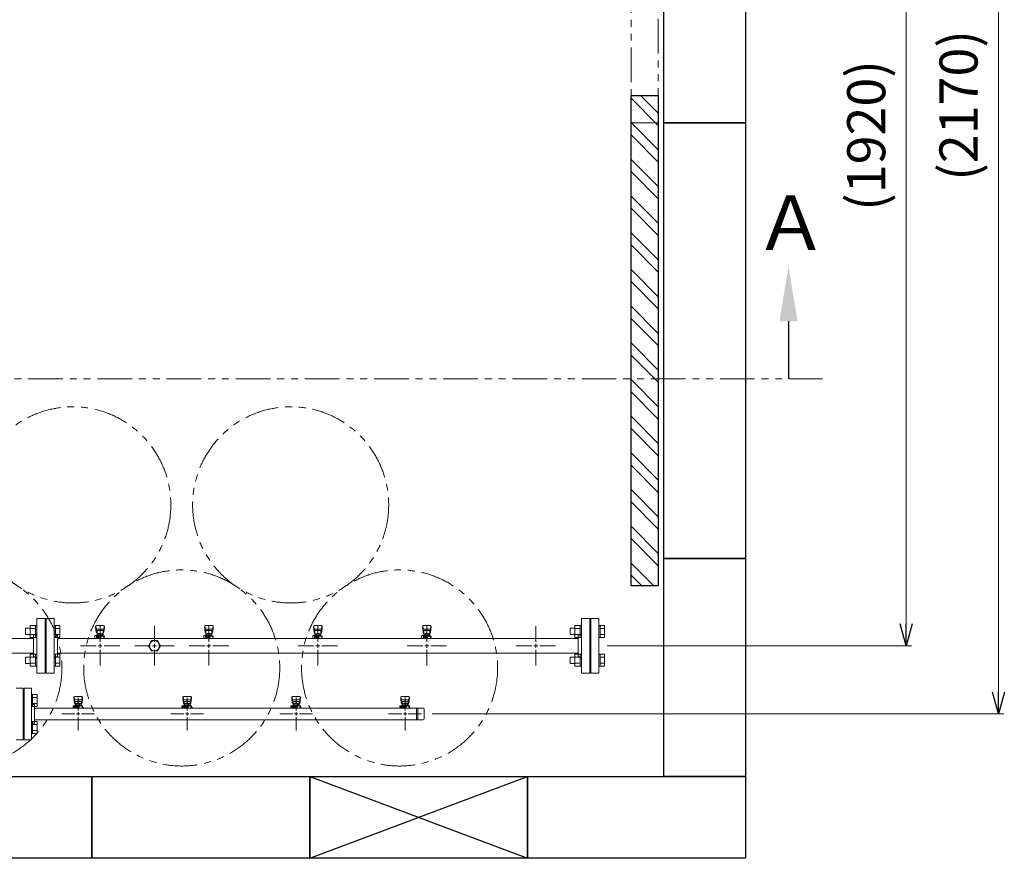
# Model space of a CAD drawing. Units: millimetres. Extents: x 3687 to 15499, y 2950 to 10075.
# Drawn here: x 7537 to 9344, y 5647 to 7186 of the extents above; entities that cross this region are included whole.
import ezdxf

# ---------------------------------------------------------------- set-up
doc = ezdxf.new("R2010")
doc.units = ezdxf.units.MM
for name, pattern in [('CENTER2', [1.125, 0.75, -0.125, 0.125, -0.125]), ('PHANTOM', [63.5, 31.75, -6.35, 6.35, -6.35, 6.35, -6.35]), ('実線', [0])]:
    doc.linetypes.add(name, pattern=pattern)
doc.layers.add('0-2', color=7, linetype='Continuous')
doc.layers.add('ガス管', color=7, linetype='Continuous')
doc.layers.add('図面枠', color=7, linetype='Continuous', lineweight=50)
doc.styles.get("Standard").update_dxf_attribs({"font": 'simplex.shx', "bigfont": 'bigfont.shx'})
doc.styles.add('ｽﾀｲﾙ2', font='txt')

msp = doc.modelspace()

# ---------------------------------------------------------------- linework, layer by layer
at = {"color": 7, "linetype": '実線', "lineweight": 9, "ltscale": 0.001}
for p, q in [((9333.5, 5952.1), (9333.5, 8042.1)), ((9164.1, 6077.1), (9164.1, 7917.1))]:
    msp.add_line(p, q, dxfattribs=at)
at = {"linetype": 'PHANTOM', "lineweight": 9, "ltscale": 2}
for p, q in [((8659, 7897.1), (8659, 6997.1)), ((8709, 6997.1), (8709, 7897.1)), ((8659, 6997.1), (8709, 6997.1))]:
    msp.add_line(p, q, dxfattribs=at)
at = {"color": 1, "linetype": 'PHANTOM', "lineweight": 13, "ltscale": 2}
msp.add_line((6028.3, 6527.1), (9010.6, 6527.1), dxfattribs=at)
at = {"color": 6, "linetype": 'Continuous', "lineweight": 9}
for p, q in [((7555.7, 6074.6), (7555.7, 6052.6)), ((7555.7, 6074.5), (7565.7, 6074.5)), ((7565.7, 6074.6), (7565.7, 6052.6)), ((7565.7, 6074.6), (7568, 6074.6)), ((7568, 6052.6), (7568, 6074.6)), ((7602.3, 6074.6), (7600, 6074.6)), ((7600, 6052.6), (7600, 6074.6)), ((7602.3, 6074.6), (7602.3, 6052.6)), ((7610.3, 6074.5), (7602.3, 6074.5)), ((7610.3, 6074.5), (7610.3, 6052.6)), ((8555.7, 6074.6), (8555.7, 6052.6)), ((8555.7, 6074.5), (8565.7, 6074.5)), ((8565.7, 6074.6), (8565.7, 6052.6)), ((8565.7, 6074.6), (8568, 6074.6)), ((8568, 6052.6), (8568, 6074.6)), ((8602.3, 6074.6), (8600, 6074.6)), ((8600, 6052.6), (8600, 6074.6)), ((8602.3, 6074.6), (8602.3, 6052.6)), ((8610.3, 6074.5), (8602.3, 6074.5)), ((8610.3, 6074.5), (8610.3, 6052.6)), ((7547.3, 6069.6), (7547.3, 6057.6)), ((7547.3, 6069.6), (7555.7, 6069.6)), ((7547.3, 6057.6), (7555.7, 6057.6)), ((7555.7, 6069.1), (7565.7, 6069.1)), ((7555.7, 6058.1), (7565.7, 6058.1)), ((7610.3, 6069.1), (7602.3, 6069.1)), ((7610.3, 6058.1), (7602.3, 6058.1)), ((8547.3, 6069.6), (8547.3, 6057.6)), ((8547.3, 6069.6), (8555.7, 6069.6)), ((8547.3, 6057.6), (8555.7, 6057.6)), ((8555.7, 6069.1), (8565.7, 6069.1)), ((8555.7, 6058.1), (8565.7, 6058.1)), ((8610.3, 6069.1), (8602.3, 6069.1)), ((8610.3, 6058.1), (8602.3, 6058.1)), ((7555.7, 6052.6), (7565.7, 6052.6)), ((7565.7, 6052.6), (7568, 6052.6)), ((7602.3, 6052.6), (7600, 6052.6)), ((7610.3, 6052.6), (7602.3, 6052.6)), ((8555.7, 6052.6), (8565.7, 6052.6)), ((8565.7, 6052.6), (8568, 6052.6)), ((8602.3, 6052.6), (8600, 6052.6)), ((8610.3, 6052.6), (8602.3, 6052.6)), ((7555.7, 6021.5), (7555.7, 5999.5)), ((7555.7, 6021.5), (7565.7, 6021.5)), ((7565.7, 6021.5), (7565.7, 5999.5)), ((7565.7, 6021.5), (7568, 6021.5)), ((7568, 5999.5), (7568, 6021.5)), ((7602.3, 6021.5), (7600, 6021.5)), ((7600, 5999.5), (7600, 6021.5)), ((7602.3, 6021.5), (7602.3, 5999.5)), ((7610.3, 6021.5), (7602.3, 6021.5)), ((7610.3, 6021.5), (7610.3, 5999.6)), ((8555.7, 6021.5), (8555.7, 5999.5)), ((8555.7, 6021.5), (8565.7, 6021.5)), ((8565.7, 6021.5), (8565.7, 5999.5)), ((8565.7, 6021.5), (8568, 6021.5)), ((8568, 5999.5), (8568, 6021.5)), ((8602.3, 6021.5), (8600, 6021.5)), ((8600, 5999.5), (8600, 6021.5)), ((8602.3, 6021.5), (8602.3, 5999.5)), ((8610.3, 6021.5), (8602.3, 6021.5)), ((8610.3, 6021.5), (8610.3, 5999.6)), ((7547.3, 6016.5), (7547.3, 6004.5)), ((7547.3, 6016.5), (7555.7, 6016.5)), ((7547.3, 6004.5), (7555.7, 6004.5)), ((7555.7, 6016), (7565.7, 6016)), ((7555.7, 6005.1), (7565.7, 6005.1)), ((7610.3, 6016), (7602.3, 6016)), ((7610.3, 6005.1), (7602.3, 6005.1)), ((8547.3, 6016.5), (8547.3, 6004.5)), ((8547.3, 6016.5), (8555.7, 6016.5)), ((8547.3, 6004.5), (8555.7, 6004.5)), ((8555.7, 6016), (8565.7, 6016)), ((8555.7, 6005.1), (8565.7, 6005.1)), ((8610.3, 6016), (8602.3, 6016)), ((8610.3, 6005.1), (8602.3, 6005.1)), ((7555.7, 5999.6), (7565.7, 5999.6)), ((7565.7, 5999.5), (7568, 5999.5)), ((7602.3, 5999.5), (7600, 5999.5)), ((7610.3, 5999.6), (7602.3, 5999.6)), ((8555.7, 5999.6), (8565.7, 5999.6)), ((8565.7, 5999.5), (8568, 5999.5)), ((8602.3, 5999.5), (8600, 5999.5)), ((8610.3, 5999.6), (8602.3, 5999.6)), ((7560.3, 5947.8), (7558, 5947.8)), ((7558, 5925.8), (7558, 5947.8)), ((7560.3, 5947.8), (7560.3, 5925.8)), ((7568.3, 5947.8), (7560.3, 5947.8)), ((7568.3, 5947.8), (7568.3, 5925.8)), ((7568.3, 5942.3), (7560.3, 5942.3)), ((7568.3, 5931.3), (7560.3, 5931.3)), ((7560.3, 5925.8), (7558, 5925.8)), ((7568.3, 5925.8), (7560.3, 5925.8)), ((7560.3, 5898.3), (7558, 5898.3)), ((7558, 5876.3), (7558, 5898.3)), ((7560.3, 5898.3), (7560.3, 5876.3)), ((7568.3, 5898.3), (7560.3, 5898.3)), ((7568.3, 5898.3), (7568.3, 5876.3)), ((7560.3, 5876.3), (7558, 5876.3)), ((7568.3, 5892.8), (7560.3, 5892.8)), ((7568.3, 5881.8), (7560.3, 5881.8)), ((7568.3, 5876.3), (7560.3, 5876.3))]:
    msp.add_line(p, q, dxfattribs=at)
at = {"color": 0, "linetype": 'ByBlock', "lineweight": -2}
for p, q in [((9164.1, 6037.1), (9153.3, 6077.1)), ((9174.8, 6077.1), (9164.1, 6037.1)), ((9164.1, 6037.1), (9164.1, 6077.1)), ((9333.5, 5912.1), (9322.8, 5952.1)), ((9344.3, 5952.1), (9333.5, 5912.1)), ((9333.5, 5912.1), (9333.5, 5952.1))]:
    msp.add_line(p, q, dxfattribs=at)
at = {"linetype": '実線', "lineweight": 9, "ltscale": 0.001}
for p, q in [((8615, 6037.1), (9174.1, 6037.1)), ((8294, 5912.1), (9343.5, 5912.1))]:
    msp.add_line(p, q, dxfattribs=at)
at = {"color": 3, "lineweight": 9}
for p, q in [((7543, 5959.6), (7530, 5959.6)), ((7543, 5864.6), (7543, 5959.6)), ((7545, 5864.6), (7545, 5959.6)), ((7545, 5959.6), (7558, 5959.6)), ((7558, 5864.6), (7558, 5959.6)), ((7544, 5937.1), (7543, 5937.1)), ((7544, 5887.1), (7544, 5937.1)), ((7544, 5887.1), (7544, 5937.1)), ((7544, 5937.1), (7545, 5937.1)), ((7636, 5942.6), (7636, 5941)), ((7636, 5941), (7637, 5932)), ((7636.5, 5943.1), (7637.4, 5938)), ((7637, 5936.4), (7637, 5932.2)), ((7650.5, 5944.1), (7637.5, 5944.1)), ((7649.5, 5937.9), (7638.5, 5937.9)), ((7649.5, 5934.9), (7638.5, 5934.9)), ((7638.5, 5934.9), (7638.5, 5926.7)), ((7638.5, 5930.7), (7638.5, 5930.7)), ((7639.4, 5930.9), (7648.6, 5930.9)), ((7639.4, 5930.9), (7639.4, 5926.7)), ((7641.6, 5931.9), (7646.4, 5931.9)), ((7641.6, 5931.9), (7641.6, 5930.9)), ((7641.7, 5930.9), (7641.7, 5927.7)), ((7644, 5942.2), (7644, 5918.1)), ((7646.3, 5930.9), (7646.3, 5927.7)), ((7646.4, 5931.9), (7646.4, 5930.9)), ((7648.6, 5930.9), (7648.6, 5926.7)), ((7649.5, 5934.9), (7649.5, 5926.7)), ((7649.5, 5930.7), (7649.5, 5930.7)), ((7651.5, 5943.1), (7650.7, 5938)), ((7652, 5941), (7651, 5932)), ((7651, 5936.4), (7651, 5932.2)), ((7652, 5942.6), (7652, 5941)), ((7836, 5942.6), (7836, 5941)), ((7836, 5941), (7837, 5932)), ((7836.5, 5943.1), (7837.4, 5938)), ((7837, 5936.4), (7837, 5932.2)), ((7850.5, 5944.1), (7837.5, 5944.1)), ((7849.5, 5937.9), (7838.5, 5937.9)), ((7849.5, 5934.9), (7838.5, 5934.9)), ((7838.5, 5934.9), (7838.5, 5926.7)), ((7838.5, 5930.7), (7838.5, 5930.7)), ((7839.4, 5930.9), (7848.6, 5930.9)), ((7839.4, 5930.9), (7839.4, 5926.7)), ((7841.6, 5931.9), (7846.4, 5931.9)), ((7841.6, 5931.9), (7841.6, 5930.9)), ((7841.7, 5930.9), (7841.7, 5927.7)), ((7844, 5942.2), (7844, 5918.1)), ((7846.3, 5930.9), (7846.3, 5927.7)), ((7846.4, 5931.9), (7846.4, 5930.9)), ((7848.6, 5930.9), (7848.6, 5926.7)), ((7849.5, 5934.9), (7849.5, 5926.7)), ((7849.5, 5930.7), (7849.5, 5930.7)), ((7851.5, 5943.1), (7850.7, 5938)), ((7852, 5941), (7851, 5932)), ((7851, 5936.4), (7851, 5932.2)), ((7852, 5942.6), (7852, 5941)), ((8036, 5942.6), (8036, 5941)), ((8036, 5941), (8037, 5932)), ((8036.5, 5943.1), (8037.4, 5938)), ((8037, 5936.4), (8037, 5932.2)), ((8050.5, 5944.1), (8037.5, 5944.1)), ((8049.5, 5937.9), (8038.5, 5937.9)), ((8049.5, 5934.9), (8038.5, 5934.9)), ((8038.5, 5934.9), (8038.5, 5926.7)), ((8038.5, 5930.7), (8038.5, 5930.7)), ((8039.4, 5930.9), (8048.6, 5930.9)), ((8039.4, 5930.9), (8039.4, 5926.7)), ((8041.6, 5931.9), (8046.4, 5931.9)), ((8041.6, 5931.9), (8041.6, 5930.9)), ((8041.7, 5930.9), (8041.7, 5927.7)), ((8044, 5942.2), (8044, 5918.1)), ((8046.3, 5930.9), (8046.3, 5927.7)), ((8046.4, 5931.9), (8046.4, 5930.9)), ((8048.6, 5930.9), (8048.6, 5926.7)), ((8049.5, 5934.9), (8049.5, 5926.7)), ((8049.5, 5930.7), (8049.5, 5930.7)), ((8051.5, 5943.1), (8050.7, 5938)), ((8052, 5941), (8051, 5932)), ((8051, 5936.4), (8051, 5932.2)), ((8052, 5942.6), (8052, 5941)), ((8236, 5942.6), (8236, 5941)), ((8236, 5941), (8237, 5932)), ((8236.5, 5943.1), (8237.4, 5938)), ((8237, 5936.4), (8237, 5932.2)), ((8250.5, 5944.1), (8237.5, 5944.1)), ((8249.5, 5937.9), (8238.5, 5937.9)), ((8249.5, 5934.9), (8238.5, 5934.9)), ((8238.5, 5934.9), (8238.5, 5926.7)), ((8238.5, 5930.7), (8238.5, 5930.7)), ((8239.4, 5930.9), (8248.6, 5930.9)), ((8239.4, 5930.9), (8239.4, 5926.7)), ((8241.6, 5931.9), (8246.4, 5931.9)), ((8241.6, 5931.9), (8241.6, 5930.9)), ((8241.7, 5930.9), (8241.7, 5927.7)), ((8244, 5942.2), (8244, 5918.1)), ((8246.3, 5930.9), (8246.3, 5927.7)), ((8246.4, 5931.9), (8246.4, 5930.9)), ((8248.6, 5930.9), (8248.6, 5926.7)), ((8249.5, 5934.9), (8249.5, 5926.7)), ((8249.5, 5930.7), (8249.5, 5930.7)), ((8251.5, 5943.1), (8250.7, 5938)), ((8252, 5941), (8251, 5932)), ((8251, 5936.4), (8251, 5932.2)), ((8252, 5942.6), (8252, 5941)), ((7564, 5929.1), (7562, 5929.1)), ((7564, 5895.1), (7564, 5929.1)), ((7564, 5922.9), (8265, 5922.9)), ((7638, 5912.1), (7613.9, 5912.1)), ((7634.4, 5925.1), (7634.4, 5926.7)), ((7634.4, 5926.7), (7652, 5926.7)), ((7634.4, 5925.1), (7646, 5925.1)), ((7634.5, 5924.1), (7646, 5924.1)), ((7634.5, 5924.1), (7634.5, 5922.9)), ((7650.9, 5922.9), (7637.1, 5922.9)), ((7638, 5925.1), (7638, 5926.7)), ((7638, 5924.1), (7638, 5922.9)), ((7638.2, 5925.1), (7638.2, 5924.1)), ((7639.4, 5927.7), (7648.6, 5927.7)), ((7642.8, 5923.5), (7641.8, 5922.9)), ((7646, 5923), (7645.2, 5923.5)), ((7646, 5922.9), (7646, 5926.7)), ((7674.1, 5912.1), (7650, 5912.1)), ((7651, 5926.7), (7651, 5922.9)), ((7651, 5925.1), (7652, 5925.1)), ((7651, 5924.1), (7653.5, 5924.1)), ((7652, 5926.7), (7652, 5925.1)), ((7653.5, 5924.1), (7653.5, 5922.9)), ((7838, 5912.1), (7813.9, 5912.1)), ((7834.4, 5925.1), (7834.4, 5926.7)), ((7834.4, 5926.7), (7852, 5926.7)), ((7834.4, 5925.1), (7846, 5925.1)), ((7834.5, 5924.1), (7846, 5924.1)), ((7834.5, 5924.1), (7834.5, 5922.9)), ((7850.9, 5922.9), (7837.1, 5922.9)), ((7850.9, 5922.9), (7837.1, 5922.9)), ((7838, 5925.1), (7838, 5926.7)), ((7838, 5924.1), (7838, 5922.9)), ((7838.2, 5925.1), (7838.2, 5924.1)), ((7839.4, 5927.7), (7848.6, 5927.7)), ((7842.8, 5923.5), (7841.8, 5922.9)), ((7846, 5923), (7845.2, 5923.5)), ((7846, 5922.9), (7846, 5926.7)), ((7874.1, 5912.1), (7850, 5912.1)), ((7851, 5926.7), (7851, 5922.9)), ((7851, 5925.1), (7852, 5925.1)), ((7851, 5924.1), (7853.5, 5924.1)), ((7852, 5926.7), (7852, 5925.1)), ((7853.5, 5924.1), (7853.5, 5922.9)), ((8038, 5912.1), (8013.9, 5912.1)), ((8034.4, 5925.1), (8034.4, 5926.7)), ((8034.4, 5926.7), (8052, 5926.7)), ((8034.4, 5925.1), (8046, 5925.1)), ((8034.5, 5924.1), (8046, 5924.1)), ((8034.5, 5924.1), (8034.5, 5922.9)), ((8050.9, 5922.9), (8037.1, 5922.9)), ((8038, 5925.1), (8038, 5926.7)), ((8038, 5924.1), (8038, 5922.9)), ((8038.2, 5925.1), (8038.2, 5924.1)), ((8039.4, 5927.7), (8048.6, 5927.7)), ((8042.8, 5923.5), (8041.8, 5922.9)), ((8046, 5923), (8045.2, 5923.5)), ((8046, 5922.9), (8046, 5926.7)), ((8074.1, 5912.1), (8050, 5912.1)), ((8051, 5926.7), (8051, 5922.9)), ((8051, 5925.1), (8052, 5925.1)), ((8051, 5924.1), (8053.5, 5924.1)), ((8052, 5926.7), (8052, 5925.1)), ((8053.5, 5924.1), (8053.5, 5922.9)), ((8238, 5912.1), (8213.9, 5912.1)), ((8234.4, 5925.1), (8234.4, 5926.7)), ((8234.4, 5926.7), (8252, 5926.7)), ((8234.4, 5925.1), (8246, 5925.1)), ((8234.5, 5924.1), (8246, 5924.1)), ((8234.5, 5924.1), (8234.5, 5922.9)), ((8250.9, 5922.9), (8237.1, 5922.9)), ((8238, 5925.1), (8238, 5926.7)), ((8238, 5924.1), (8238, 5922.9)), ((8238.2, 5925.1), (8238.2, 5924.1)), ((8239.4, 5927.7), (8248.6, 5927.7)), ((8242.8, 5923.5), (8241.8, 5922.9)), ((8246, 5923), (8245.2, 5923.5)), ((8246, 5922.9), (8246, 5926.7)), ((8274.1, 5912.1), (8250, 5912.1)), ((8251, 5926.7), (8251, 5922.9)), ((8251, 5925.1), (8252, 5925.1)), ((8251, 5924.1), (8253.5, 5924.1)), ((8252, 5926.7), (8252, 5925.1)), ((8253.5, 5924.1), (8253.5, 5922.9)), ((8265, 5922.9), (8265, 5901.2)), ((8265, 5922.9), (8277, 5922.9)), ((8267.4, 5922.9), (8267.4, 5901.2)), ((8279, 5920.9), (8279, 5903.2)), ((7564, 5895.1), (7562, 5895.1)), ((7564, 5901.2), (8265, 5901.2)), ((7644, 5906.1), (7644, 5881.9)), ((7844, 5906.1), (7844, 5881.9)), ((8044, 5906.1), (8044, 5881.9)), ((8244, 5906.1), (8244, 5881.9)), ((8265, 5901.2), (8277, 5901.2)), ((7544, 5887.1), (7543, 5887.1)), ((7544, 5887.1), (7545, 5887.1)), ((7530, 5864.6), (7543, 5864.6)), ((7558, 5864.6), (7545, 5864.6))]:
    msp.add_line(p, q, dxfattribs=at)
at = {"color": 3, "linetype": 'Continuous', "lineweight": 9}
for p, q in [((7647, 5912.1), (7641, 5912.1)), ((7644, 5915.1), (7644, 5909.1)), ((7847, 5912.1), (7841, 5912.1)), ((7844, 5915.1), (7844, 5909.1)), ((8047, 5912.1), (8041, 5912.1)), ((8044, 5915.1), (8044, 5909.1)), ((8247, 5912.1), (8241, 5912.1)), ((8244, 5915.1), (8244, 5909.1))]:
    msp.add_line(p, q, dxfattribs=at)
at = {"color": 4, "linetype": 'PHANTOM', "lineweight": 9, "ltscale": 2}
for centre in [(7634, 6295.7), (8034, 6295.7), (7434, 5996.4), (7834, 5996.4), (8234, 5996.4)]:
    msp.add_circle(centre, 180, dxfattribs=at)
at = {"color": 3, "lineweight": 9}
for centre, radius, start, end in [((7562, 5933.1), 4, 180, 270), ((7637.5, 5942.6), 1.5, 90, 180), ((7638.5, 5936.4), 1.5, 90, 180), ((7638.5, 5932.2), 1.5, 180, 270), ((7649.5, 5936.4), 1.5, 0, 90), ((7649.5, 5932.2), 1.5, 270, 0), ((7650.5, 5942.6), 1.5, 0, 90), ((7837.5, 5942.6), 1.5, 90, 180), ((7838.5, 5936.4), 1.5, 90, 180), ((7838.5, 5932.2), 1.5, 180, 270), ((7849.5, 5936.4), 1.5, 0, 90), ((7849.5, 5932.2), 1.5, 270, 0), ((7850.5, 5942.6), 1.5, 0, 90), ((8037.5, 5942.6), 1.5, 90, 180), ((8038.5, 5936.4), 1.5, 90, 180), ((8038.5, 5932.2), 1.5, 180, 270), ((8049.5, 5936.4), 1.5, 0, 90), ((8049.5, 5932.2), 1.5, 270, 0), ((8050.5, 5942.6), 1.5, 0, 90), ((8237.5, 5942.6), 1.5, 90, 180), ((8238.5, 5936.4), 1.5, 90, 180), ((8238.5, 5932.2), 1.5, 180, 270), ((8249.5, 5936.4), 1.5, 0, 90), ((8249.5, 5932.2), 1.5, 270, 0), ((8250.5, 5942.6), 1.5, 0, 90), ((7644, 5912.1), 11.5, 84.0706, 95.9294), ((7844, 5912.1), 11.5, 84.0706, 95.9294), ((8044, 5912.1), 11.5, 84.0706, 95.9294), ((8244, 5912.1), 11.5, 84.0706, 95.9294), ((8277, 5920.9), 2, 0, 90), ((7562, 5891.1), 4, 90, 180), ((8277, 5903.2), 2, 270, 0)]:
    msp.add_arc(centre, radius, start, end, dxfattribs=at)
at = {"layer": '0-2', "color": 6, "linetype": 'Continuous', "lineweight": 9}
for p, q in [((7690.5, 6074.1), (7677.5, 6074.1)), ((7890.5, 6074.1), (7877.5, 6074.1)), ((8090.5, 6074.1), (8077.5, 6074.1)), ((8290.5, 6074.1), (8277.5, 6074.1)), ((7676, 6072.6), (7676, 6071)), ((7676, 6071), (7677, 6062)), ((7676.5, 6073.1), (7677.4, 6068)), ((7677, 6066.4), (7677, 6062.2)), ((7689.5, 6067.9), (7678.5, 6067.9)), ((7689.5, 6064.9), (7678.5, 6064.9)), ((7678.5, 6064.9), (7678.5, 6054.7)), ((7678.5, 6060.7), (7678.5, 6060.7)), ((7679.4, 6058.9), (7688.6, 6058.9)), ((7679.4, 6058.9), (7679.4, 6054.7)), ((7681.6, 6059.9), (7686.4, 6059.9)), ((7681.6, 6059.9), (7681.6, 6058.9)), ((7681.7, 6058.9), (7681.7, 6055.7)), ((7686.3, 6058.9), (7686.3, 6055.7)), ((7686.4, 6059.9), (7686.4, 6058.9)), ((7688.6, 6058.9), (7688.6, 6054.7)), ((7689.5, 6064.9), (7689.5, 6054.7)), ((7689.5, 6060.7), (7689.5, 6060.7)), ((7691.5, 6073.1), (7690.7, 6068)), ((7692, 6071), (7691, 6062)), ((7691, 6066.4), (7691, 6062.2)), ((7692, 6072.6), (7692, 6071)), ((7876, 6072.6), (7876, 6071)), ((7876, 6071), (7877, 6062)), ((7876.5, 6073.1), (7877.4, 6068)), ((7877, 6066.4), (7877, 6062.2)), ((7889.5, 6067.9), (7878.5, 6067.9)), ((7889.5, 6064.9), (7878.5, 6064.9)), ((7878.5, 6064.9), (7878.5, 6054.7)), ((7878.5, 6060.7), (7878.5, 6060.7)), ((7879.4, 6058.9), (7888.6, 6058.9)), ((7879.4, 6058.9), (7879.4, 6054.7)), ((7881.6, 6059.9), (7886.4, 6059.9)), ((7881.6, 6059.9), (7881.6, 6058.9)), ((7881.7, 6058.9), (7881.7, 6055.7)), ((7886.3, 6058.9), (7886.3, 6055.7)), ((7886.4, 6059.9), (7886.4, 6058.9)), ((7888.6, 6058.9), (7888.6, 6054.7)), ((7889.5, 6064.9), (7889.5, 6054.7)), ((7889.5, 6060.7), (7889.5, 6060.7)), ((7891.5, 6073.1), (7890.7, 6068)), ((7892, 6071), (7891, 6062)), ((7891, 6066.4), (7891, 6062.2)), ((7892, 6072.6), (7892, 6071)), ((8076, 6072.6), (8076, 6071)), ((8076, 6071), (8077, 6062)), ((8076.5, 6073.1), (8077.4, 6068)), ((8077, 6066.4), (8077, 6062.2)), ((8089.5, 6067.9), (8078.5, 6067.9)), ((8089.5, 6064.9), (8078.5, 6064.9)), ((8078.5, 6064.9), (8078.5, 6054.7)), ((8078.5, 6060.7), (8078.5, 6060.7)), ((8079.4, 6058.9), (8088.6, 6058.9)), ((8079.4, 6058.9), (8079.4, 6054.7)), ((8081.6, 6059.9), (8086.4, 6059.9)), ((8081.6, 6059.9), (8081.6, 6058.9)), ((8081.7, 6058.9), (8081.7, 6055.7)), ((8086.3, 6058.9), (8086.3, 6055.7)), ((8086.4, 6059.9), (8086.4, 6058.9)), ((8088.6, 6058.9), (8088.6, 6054.7)), ((8089.5, 6064.9), (8089.5, 6054.7)), ((8089.5, 6060.7), (8089.5, 6060.7)), ((8091.5, 6073.1), (8090.7, 6068)), ((8092, 6071), (8091, 6062)), ((8091, 6066.4), (8091, 6062.2)), ((8092, 6072.6), (8092, 6071)), ((8276, 6072.6), (8276, 6071)), ((8276, 6071), (8277, 6062)), ((8276.5, 6073.1), (8277.4, 6068)), ((8277, 6066.4), (8277, 6062.2)), ((8289.5, 6067.9), (8278.5, 6067.9)), ((8289.5, 6064.9), (8278.5, 6064.9)), ((8278.5, 6064.9), (8278.5, 6054.7)), ((8278.5, 6060.7), (8278.5, 6060.7)), ((8279.4, 6058.9), (8288.6, 6058.9)), ((8279.4, 6058.9), (8279.4, 6054.7)), ((8281.6, 6059.9), (8286.4, 6059.9)), ((8281.6, 6059.9), (8281.6, 6058.9)), ((8281.7, 6058.9), (8281.7, 6055.7)), ((8286.3, 6058.9), (8286.3, 6055.7)), ((8286.4, 6059.9), (8286.4, 6058.9)), ((8288.6, 6058.9), (8288.6, 6054.7)), ((8289.5, 6064.9), (8289.5, 6054.7)), ((8289.5, 6060.7), (8289.5, 6060.7)), ((8291.5, 6073.1), (8290.7, 6068)), ((8292, 6071), (8291, 6062)), ((8291, 6066.4), (8291, 6062.2)), ((8292, 6072.6), (8292, 6071)), ((7674.5, 6055.7), (7674.5, 6051.1)), ((7677.5, 6055.7), (7674.5, 6055.7)), ((7674.9, 6050.7), (7674.5, 6051.1)), ((7677.5, 6055.7), (7677.5, 6052.1)), ((7677.5, 6054.7), (7692, 6054.7)), ((7677.5, 6053.1), (7685.5, 6053.1)), ((7685.5, 6052.1), (7677.5, 6052.1)), ((7678, 6052.1), (7678, 6050.7)), ((7678.2, 6053.1), (7678.2, 6052.1)), ((7679.4, 6055.7), (7688.6, 6055.7)), ((7685.5, 6054.7), (7685.5, 6050.7)), ((7691, 6054.7), (7691, 6050.7)), ((7691, 6053.1), (7692, 6053.1)), ((7692, 6054.7), (7692, 6053.1)), ((7874.5, 6055.7), (7874.5, 6051.1)), ((7877.5, 6055.7), (7874.5, 6055.7)), ((7874.9, 6050.7), (7874.5, 6051.1)), ((7877.5, 6055.7), (7877.5, 6052.1)), ((7877.5, 6054.7), (7892, 6054.7)), ((7877.5, 6053.1), (7885.5, 6053.1)), ((7885.5, 6052.1), (7877.5, 6052.1)), ((7878, 6052.1), (7878, 6050.7)), ((7878.2, 6053.1), (7878.2, 6052.1)), ((7879.4, 6055.7), (7888.6, 6055.7)), ((7885.5, 6054.7), (7885.5, 6050.7)), ((7891, 6054.7), (7891, 6050.7)), ((7891, 6053.1), (7892, 6053.1)), ((7892, 6054.7), (7892, 6053.1)), ((8074.5, 6055.7), (8074.5, 6051.1)), ((8077.5, 6055.7), (8074.5, 6055.7)), ((8074.9, 6050.7), (8074.5, 6051.1)), ((8077.5, 6055.7), (8077.5, 6052.1)), ((8077.5, 6054.7), (8092, 6054.7)), ((8077.5, 6053.1), (8085.5, 6053.1)), ((8085.5, 6052.1), (8077.5, 6052.1)), ((8078, 6052.1), (8078, 6050.7)), ((8078.2, 6053.1), (8078.2, 6052.1)), ((8079.4, 6055.7), (8088.6, 6055.7)), ((8085.5, 6054.7), (8085.5, 6050.7)), ((8091, 6054.7), (8091, 6050.7)), ((8091, 6053.1), (8092, 6053.1)), ((8092, 6054.7), (8092, 6053.1)), ((8274.5, 6055.7), (8274.5, 6051.1)), ((8277.5, 6055.7), (8274.5, 6055.7)), ((8274.9, 6050.7), (8274.5, 6051.1)), ((8277.5, 6055.7), (8277.5, 6052.1)), ((8277.5, 6054.7), (8292, 6054.7)), ((8277.5, 6053.1), (8285.5, 6053.1)), ((8285.5, 6052.1), (8277.5, 6052.1)), ((8278, 6052.1), (8278, 6050.7)), ((8278.2, 6053.1), (8278.2, 6052.1)), ((8279.4, 6055.7), (8288.6, 6055.7)), ((8285.5, 6054.7), (8285.5, 6050.7)), ((8291, 6054.7), (8291, 6050.7)), ((8291, 6053.1), (8292, 6053.1)), ((8292, 6054.7), (8292, 6053.1))]:
    msp.add_line(p, q, dxfattribs=at)
for centre, start, end in [((7677.5, 6072.6), 90, 180), ((7690.5, 6072.6), 0, 90), ((7877.5, 6072.6), 90, 180), ((7890.5, 6072.6), 0, 90), ((8077.5, 6072.6), 90, 180), ((8090.5, 6072.6), 0, 90), ((8277.5, 6072.6), 90, 180), ((8290.5, 6072.6), 0, 90), ((7678.5, 6066.4), 90, 180), ((7678.5, 6062.2), 180, 270), ((7689.5, 6066.4), 0, 90), ((7689.5, 6062.2), 270, 0), ((7878.5, 6066.4), 90, 180), ((7878.5, 6062.2), 180, 270), ((7889.5, 6066.4), 0, 90), ((7889.5, 6062.2), 270, 0), ((8078.5, 6066.4), 90, 180), ((8078.5, 6062.2), 180, 270), ((8089.5, 6066.4), 0, 90), ((8089.5, 6062.2), 270, 0), ((8278.5, 6066.4), 90, 180), ((8278.5, 6062.2), 180, 270), ((8289.5, 6066.4), 0, 90), ((8289.5, 6062.2), 270, 0)]:
    msp.add_arc(centre, 1.5, start, end, dxfattribs=at)
at = {"layer": 'ガス管', "color": 6, "linetype": '実線', "lineweight": 9, "ltscale": 0.001}
for p, q in [((7568, 5987.1), (7568, 6087.1)), ((7583, 6087.1), (7568, 6087.1)), ((7583, 5987.1), (7583, 6087.1)), ((7585, 5987.1), (7585, 6087.1)), ((7585, 6087.1), (7600, 6087.1)), ((7600, 5987.1), (7600, 6087.1)), ((8568, 5987.1), (8568, 6087.1)), ((8583, 6087.1), (8568, 6087.1)), ((8583, 5987.1), (8583, 6087.1)), ((8585, 5987.1), (8585, 6087.1)), ((8585, 6087.1), (8600, 6087.1)), ((8600, 5987.1), (8600, 6087.1)), ((7562, 6017.1), (7562, 6057.1)), ((7564, 6057.1), (7562, 6057.1)), ((7584, 6065.1), (7583, 6065.1)), ((7584, 6009.1), (7584, 6065.1)), ((7584, 6065.1), (7585, 6065.1)), ((7584, 6009.1), (7584, 6065.1)), ((7604, 6057.1), (7606, 6057.1)), ((7606, 6017.1), (7606, 6057.1)), ((7784, 6073.2), (7784, 6044.3)), ((8562, 6017.1), (8562, 6057.1)), ((8564, 6057.1), (8562, 6057.1)), ((8584, 6065.1), (8583, 6065.1)), ((8584, 6009.1), (8584, 6065.1)), ((8584, 6065.1), (8585, 6065.1)), ((8584, 6009.1), (8584, 6065.1)), ((6606, 6050.7), (7562, 6050.7)), ((7606, 6050.7), (8562, 6050.7)), ((7778.5, 6046.6), (7773, 6037.1)), ((7789.5, 6046.6), (7778.5, 6046.6)), ((7795, 6037.1), (7789.5, 6046.6)), ((6606, 6023.5), (7562, 6023.5)), ((7606, 6023.5), (8562, 6023.5)), ((7776.8, 6037.1), (7747.9, 6037.1)), ((7773, 6037.1), (7778.5, 6027.6)), ((7778.5, 6027.6), (7789.5, 6027.6)), ((7784, 6037.1), (7784, 6037.1)), ((7784, 6037.1), (7784, 6037.1)), ((7784, 6037.1), (7784, 6037.1)), ((7784, 6037.1), (7784, 6037.1)), ((7784, 6029.8), (7784, 6000.9)), ((7789.5, 6027.6), (7795, 6037.1)), ((7820.2, 6037.1), (7791.2, 6037.1)), ((7564, 6017.1), (7562, 6017.1)), ((7584, 6009.1), (7583, 6009.1)), ((7584, 6009.1), (7585, 6009.1)), ((7604, 6017.1), (7606, 6017.1)), ((8564, 6017.1), (8562, 6017.1)), ((8584, 6009.1), (8583, 6009.1)), ((8584, 6009.1), (8585, 6009.1)), ((7568, 5987.1), (7583, 5987.1)), ((7600, 5987.1), (7585, 5987.1)), ((8568, 5987.1), (8583, 5987.1)), ((8600, 5987.1), (8585, 5987.1))]:
    msp.add_line(p, q, dxfattribs=at)
at = {"layer": 'ガス管', "color": 6, "linetype": 'CENTER2', "lineweight": 9}
for p, q in [((7684, 6073.2), (7684, 6044.3)), ((7884, 6073.2), (7884, 6044.3)), ((8084, 6073.2), (8084, 6044.3)), ((8284, 6073.2), (8284, 6044.3)), ((8484, 6073.2), (8484, 6044.3)), ((7676.8, 6037.1), (7647.9, 6037.1)), ((7684, 6029.8), (7684, 6000.9)), ((7720.2, 6037.1), (7691.2, 6037.1)), ((7876.8, 6037.1), (7847.9, 6037.1)), ((7884, 6029.8), (7884, 6000.9)), ((7920.2, 6037.1), (7891.2, 6037.1)), ((8076.8, 6037.1), (8047.9, 6037.1)), ((8084, 6029.8), (8084, 6000.9)), ((8120.2, 6037.1), (8091.2, 6037.1)), ((8276.8, 6037.1), (8247.9, 6037.1)), ((8284, 6029.8), (8284, 6000.9)), ((8320.2, 6037.1), (8291.2, 6037.1)), ((8476.8, 6037.1), (8447.9, 6037.1)), ((8484, 6029.8), (8484, 6000.9)), ((8520.2, 6037.1), (8491.2, 6037.1))]:
    msp.add_line(p, q, dxfattribs=at)
at = {"layer": 'ガス管', "color": 6, "linetype": 'Continuous', "lineweight": 9}
for p, q in [((7684, 6040.7), (7684, 6033.4)), ((7884, 6040.7), (7884, 6033.4)), ((8084, 6040.7), (8084, 6033.4)), ((8284, 6040.7), (8284, 6033.4)), ((8484, 6040.7), (8484, 6033.4)), ((7687.6, 6037.1), (7680.4, 6037.1)), ((7887.6, 6037.1), (7880.4, 6037.1)), ((8087.6, 6037.1), (8080.4, 6037.1)), ((8287.6, 6037.1), (8280.4, 6037.1)), ((8487.6, 6037.1), (8480.4, 6037.1))]:
    msp.add_line(p, q, dxfattribs=at)
at = {"layer": 'ガス管', "color": 6, "linetype": 'Continuous', "lineweight": 9, "ltscale": 0.001}
for p, q in [((7784, 6040.7), (7784, 6033.4)), ((7787.6, 6037.1), (7780.4, 6037.1))]:
    msp.add_line(p, q, dxfattribs=at)
at = {"layer": 'ガス管', "color": 6, "linetype": '実線', "lineweight": 9, "ltscale": 0.001}
msp.add_circle((7784, 6037.1), 9.5, dxfattribs=at)
for centre, start, end in [((7564, 6061.1), 270, 0), ((7604, 6061.1), 180, 270), ((8564, 6061.1), 270, 0), ((7564, 6013.1), 0, 90), ((7604, 6013.1), 90, 180), ((8564, 6013.1), 0, 90)]:
    msp.add_arc(centre, 4, start, end, dxfattribs=at)
at = {"layer": '図面枠', "lineweight": 25, "ltscale": 0.5}
for p, q in [((8719, 6997.1), (8719, 7397.1)), ((8869, 7397.1), (8869, 6997.1)), ((8659, 6147.1), (8659, 7047.1)), ((8659, 7047.1), (8709, 7047.1)), ((8709, 7047.1), (8709, 6147.1)), ((8719, 6197.1), (8719, 6997.1)), ((8719, 6997.1), (8869, 6997.1)), ((8869, 6997.1), (8719, 6997.1)), ((8869, 6997.1), (8869, 6197.1)), ((8719, 6197.1), (8869, 6197.1)), ((8719, 5797.1), (8719, 6197.1)), ((8869, 6197.1), (8719, 6197.1)), ((8869, 6197.1), (8869, 5797.1)), ((8709, 6147.1), (8659, 6147.1)), ((7269, 5797.1), (7669, 5797.1)), ((7669, 5797.1), (7669, 5647.1)), ((7669, 5797.1), (8069, 5797.1)), ((7669, 5647.1), (7669, 5797.1)), ((8069, 5797.1), (8469, 5647.1)), ((8069, 5647.1), (8469, 5797.1)), ((8069, 5797.1), (8069, 5647.1)), ((8069, 5797.1), (8469, 5797.1)), ((8069, 5647.1), (8069, 5797.1)), ((8469, 5797.1), (8869, 5797.1)), ((8469, 5647.1), (8469, 5797.1)), ((8469, 5797.1), (8469, 5647.1)), ((8869, 5797.1), (8719, 5797.1)), ((8869, 5797.1), (8869, 5647.1)), ((7669, 5647.1), (7269, 5647.1)), ((8069, 5647.1), (7669, 5647.1)), ((8469, 5647.1), (8069, 5647.1)), ((8869, 5647.1), (8469, 5647.1))]:
    msp.add_line(p, q, dxfattribs=at)
at = {"layer": '図面枠', "linetype": 'Continuous', "lineweight": 9, "ltscale": 0.5}
for p, q in [((8709, 6992.2), (8659, 7042.2)), ((8709, 7014.6), (8676.6, 7047.1)), ((8709, 6947.3), (8659, 6997.3)), ((8709, 6924.8), (8659, 6974.8)), ((8709, 6879.9), (8659, 6929.9)), ((8709, 6857.5), (8659, 6907.5)), ((8709, 6812.6), (8659, 6862.6)), ((8709, 6790.1), (8659, 6840.1)), ((8709, 6745.2), (8659, 6795.2)), ((8709, 6722.8), (8659, 6772.8)), ((8709, 6677.8), (8659, 6727.8)), ((8709, 6655.4), (8659, 6705.4)), ((8709, 6610.5), (8659, 6660.5)), ((8709, 6588), (8659, 6638)), ((8709, 6543.1), (8659, 6593.1)), ((8709, 6520.7), (8659, 6570.7)), ((8709, 6475.8), (8659, 6525.8)), ((8709, 6453.3), (8659, 6503.3)), ((8709, 6408.4), (8659, 6458.4)), ((8709, 6386), (8659, 6436)), ((8709, 6341.1), (8659, 6391.1)), ((8709, 6318.6), (8659, 6368.6)), ((8709, 6273.7), (8659, 6323.7)), ((8709, 6251.3), (8659, 6301.3)), ((8709, 6206.4), (8659, 6256.4)), ((8709, 6183.9), (8659, 6233.9)), ((8701, 6147.1), (8659, 6189)), ((8678.5, 6147.1), (8659, 6166.6))]:
    msp.add_line(p, q, dxfattribs=at)
at = {"layer": '図面枠', "linetype": 'ByBlock', "lineweight": -2}
msp.add_line((8948, 6632.7), (8948, 6527.1), dxfattribs=at)
at = {"layer": '図面枠', "lineweight": 30}
msp.add_solid([(8931.4, 6632.7), (8948, 6732.7), (8964.7, 6632.7)], dxfattribs=at)

# ---------------------------------------------------------------- texts
at = {"lineweight": 25}
for s, p in [('(2170)', (9295.2, 6890.6)), ('(1920)', (9125.7, 6835.4))]:
    msp.add_text(s, height=70, rotation=90, dxfattribs=at).set_placement(p)
at = {"layer": '図面枠', "lineweight": 25, "style": 'ｽﾀｲﾙ2'}
msp.add_text('Ａ', height=100, dxfattribs=at).set_placement((8884.4, 6763.7))

doc.saveas('drawing.dxf')
